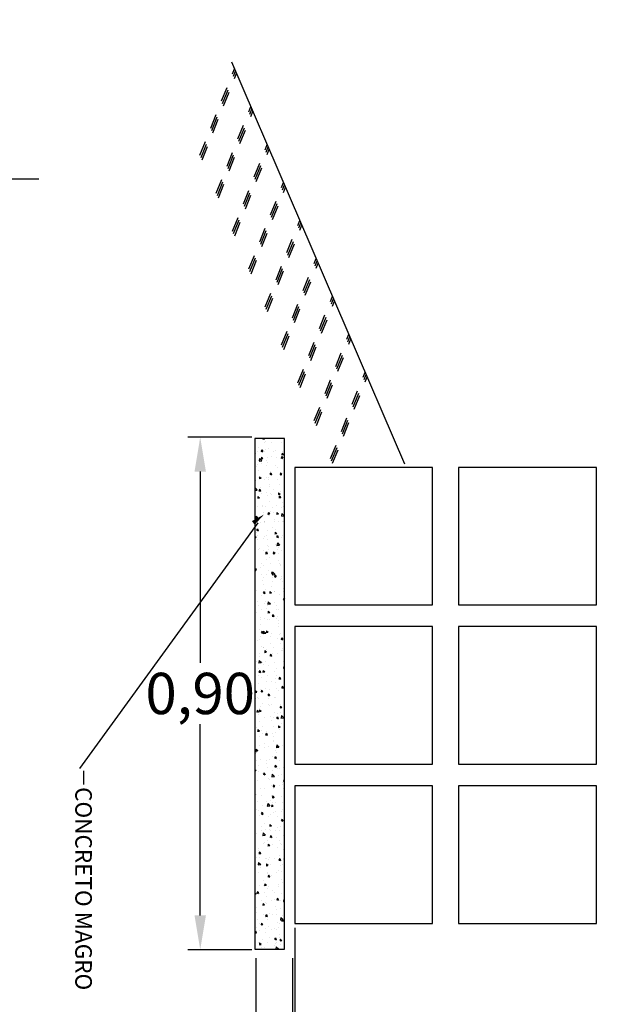
# Model space of a CAD drawing. Extents: x 0 to 787806, y 0 to 1340370.
# Drawn here: x 485939 to 485948, y 670289 to 670303 of the extents above; entities that cross this region are included whole.
import ezdxf

# ---------------------------------------------------------------- set-up
doc = ezdxf.new("R2010")
doc.units = 0
doc.header["$MEASUREMENT"] = 0
doc.header["$PDMODE"] = 2
doc.header["$PDSIZE"] = 1
doc.linetypes.add('CENTER', pattern=[2, 1.25, -0.25, 0.25, -0.25])
doc.linetypes.add('TER-3AL', pattern=[2, 1, -1])
doc.layers.get('0').update_dxf_attribs({"linetype": 'CONTINUOUS'})
doc.layers.get('DEFPOINTS').update_dxf_attribs({"linetype": 'CONTINUOUS'})
for name, color, linetype in [('AUX', 3, 'CONTINUOUS'), ('EIXO', 4, 'CENTER'), ('ELEMENTOS', 4, 'CONTINUOUS'), ('MAGENTA', 6, 'CONTINUOUS'), ('TESTOS', 5, 'CONTINUOUS'), ('TEXTOS', 2, 'CONTINUOUS')]:
    doc.layers.add(name, color=color, linetype=linetype)
doc.styles.add('SERIA', font='SERIA.SHX')
doc.styles.add('TABELA', font='romans.shx')
doc.dimstyles.get("Standard").update_dxf_attribs({"dimtxt": 0.18, "dimasz": 0.18, "dimexe": 0.18, "dimexo": 0.0625, "dimgap": 0.09, "dimtad": 0, "dimtih": 1, "dimtoh": 1, "dimdec": 4, "dimzin": 0, "dimtxsty": 'STANDARD', "dimcen": 0.09, "dimazin": 3, "dimtfac": 1, "dimtdec": 4, "dimtofl": 0, "dimtmove": 0, "dimatfit": 3, "dimtolj": 1, "dimtzin": 0})

# ---------------------------------------------------------------- blocks, each defined once
blk = doc.blocks.new('*D25')
at = {"color": 5, "linetype": 'BYBLOCK'}
for p, q in [((485919.89, 670301.688), (485927.212, 670301.688)), ((485927.212, 670301.688), (485928.212, 670300.534)), ((485928.212, 670300.534), (485939.67, 670300.534))]:
    blk.add_line(p, q, dxfattribs=at)
at = {"layer": 'DEFPOINTS', "color": 0, "linetype": 'BYBLOCK'}
for p in [(485919.265, 670301.688), (485929.212, 670300.534), (0, 0)]:
    blk.add_point(p, dxfattribs=at)
at = {"color": 2, "linetype": 'BYBLOCK', "insert": (485934.753, 670301.743), "char_height": 1, "attachment_point": 5}
blk.add_mtext('\\A1;670.301,6878', dxfattribs=at)
blk = doc.blocks.new('*D28')
at = {"color": 5, "linetype": 'BYBLOCK'}
for start, end in [(335.4036, 56.2406), (245.4728, 326.0986)]:
    blk.add_arc((485938.695, 670336.651), 6.318, start, end, dxfattribs=at)
for points in [[(485942.163, 670341.833), (485942.25, 670341.975), (485941.78, 670342.165)], [(485936.035, 670330.829), (485936.11, 670330.978), (485935.626, 670331.129)]]:
    blk.add_solid(points, dxfattribs=at)
at = {"layer": 'DEFPOINTS', "color": 0, "linetype": 'BYBLOCK'}
for p in [(485952.581, 670361.471), (485938.695, 670336.651), (485938.695, 670336.651), (485945.013, 670336.743), (485918.507, 670300.324)]:
    blk.add_point(p, dxfattribs=at)
at = {"color": 2, "linetype": 'BYBLOCK', "insert": (485944.214, 670333.574), "char_height": 0.6, "attachment_point": 5, "style": 'TABELA'}
blk.add_mtext('\\A1;179°50\'19"', dxfattribs=at)
blk = doc.blocks.new('*X51')
at = {"color": 0, "linetype": 'TER-3AL'}
for p, q in [((5009.16, 5095.89), (5009.16, 5095.89)), ((5009.24, 5095.807), (5009.24, 5095.807)), ((5009.586, 5095.857), (5009.586, 5095.857)), ((5009.638, 5095.83), (5009.686, 5095.887)), ((5009.638, 5095.83), (5009.698, 5095.824)), ((5009.702, 5095.82), (5009.69, 5095.883)), ((5009.752, 5095.824), (5009.822, 5095.851)), ((5009.752, 5095.824), (5009.802, 5095.79)), ((5009.779, 5095.612), (5009.779, 5095.612)), ((5009.806, 5095.786), (5009.826, 5095.847)), ((5009.823, 5095.908), (5009.823, 5095.908)), ((5010.158, 5095.662), (5010.158, 5095.662)), ((5010.355, 5095.767), (5010.404, 5095.824)), ((5010.355, 5095.767), (5010.415, 5095.762)), ((5010.419, 5095.758), (5010.408, 5095.82)), ((5010.598, 5095.663), (5010.598, 5095.663)), ((5010.789, 5095.745), (5010.789, 5095.745)), ((5011.037, 5095.896), (5011.037, 5095.896)), ((5011.04, 5095.778), (5011.04, 5095.778)), ((5011.073, 5095.704), (5011.121, 5095.761)), ((5011.073, 5095.704), (5011.132, 5095.699)), ((5011.112, 5095.733), (5011.112, 5095.733)), ((5011.136, 5095.695), (5011.125, 5095.758)), ((5011.189, 5095.744), (5011.259, 5095.771)), ((5011.189, 5095.744), (5011.239, 5095.71)), ((5011.243, 5095.706), (5011.263, 5095.767)), ((5011.418, 5095.828), (5011.418, 5095.828)), ((5011.531, 5095.611), (5011.531, 5095.611)), ((5011.571, 5095.874), (5011.571, 5095.874)), ((5011.617, 5095.797), (5011.617, 5095.797)), ((5011.79, 5095.641), (5011.838, 5095.699)), ((5011.79, 5095.641), (5011.85, 5095.636)), ((5011.83, 5095.823), (5011.908, 5095.904)), ((5011.83, 5095.823), (5011.919, 5095.809)), ((5011.854, 5095.632), (5011.842, 5095.695)), ((5011.923, 5095.805), (5011.912, 5095.9)), ((5012.05, 5095.911), (5012.05, 5095.911)), ((5012.105, 5095.851), (5012.105, 5095.851)), ((5012.114, 5095.711), (5012.114, 5095.711)), ((5012.136, 5095.872), (5012.136, 5095.872)), ((5012.416, 5095.599), (5012.416, 5095.599)), ((5012.507, 5095.579), (5012.555, 5095.636)), ((5012.571, 5095.569), (5012.559, 5095.632)), ((5012.626, 5095.664), (5012.696, 5095.691)), ((5012.626, 5095.664), (5012.676, 5095.63)), ((5012.637, 5095.61), (5012.637, 5095.61)), ((5012.639, 5095.828), (5012.639, 5095.828)), ((5012.68, 5095.626), (5012.7, 5095.687)), ((5012.698, 5095.811), (5012.698, 5095.811)), ((5012.897, 5095.657), (5012.975, 5095.738)), ((5012.897, 5095.657), (5012.986, 5095.643)), ((5012.99, 5095.639), (5012.979, 5095.734)), ((5013.047, 5095.683), (5013.047, 5095.683)), ((5013.143, 5095.674), (5013.143, 5095.674)), ((5013.173, 5095.806), (5013.173, 5095.806)), ((5013.281, 5095.911), (5013.281, 5095.911)), ((5013.298, 5095.716), (5013.298, 5095.716)), ((5013.52, 5095.692), (5013.52, 5095.692)), ((5013.662, 5095.749), (5013.662, 5095.749)), ((5013.677, 5095.765), (5013.677, 5095.765)), ((5013.706, 5095.783), (5013.706, 5095.783)), ((5014.063, 5095.584), (5014.134, 5095.611)), ((5014.103, 5095.792), (5014.103, 5095.792)), ((5014.117, 5095.546), (5014.137, 5095.607)), ((5014.175, 5095.819), (5014.175, 5095.819)), ((5014.24, 5095.761), (5014.24, 5095.761)), ((5014.308, 5095.849), (5014.308, 5095.849)), ((5014.558, 5095.881), (5014.558, 5095.881)), ((5014.68, 5095.883), (5014.68, 5095.883)), ((5014.687, 5095.892), (5014.687, 5095.892)), ((5014.774, 5095.738), (5014.774, 5095.738)), ((5014.904, 5095.906), (5014.925, 5095.915)), ((5014.904, 5095.906), (5014.953, 5095.873)), ((5014.957, 5095.869), (5014.973, 5095.915)), ((5015.188, 5095.625), (5015.188, 5095.625)), ((5015.306, 5095.62), (5015.306, 5095.62)), ((5015.308, 5095.716), (5015.308, 5095.716)), ((5015.556, 5095.653), (5015.556, 5095.653)), ((5015.652, 5095.642), (5015.652, 5095.642)), ((5015.701, 5095.696), (5015.701, 5095.696)), ((5015.842, 5095.693), (5015.842, 5095.693)), ((5015.935, 5095.703), (5015.935, 5095.703)), ((5016.206, 5095.76), (5016.206, 5095.76)), ((5016.235, 5095.742), (5016.235, 5095.742)), ((5016.341, 5095.826), (5016.411, 5095.853)), ((5016.341, 5095.826), (5016.391, 5095.793)), ((5016.375, 5095.671), (5016.375, 5095.671)), ((5016.395, 5095.789), (5016.415, 5095.849)), ((5016.566, 5095.786), (5016.566, 5095.786)), ((5016.726, 5095.835), (5016.726, 5095.835)), ((5016.817, 5095.819), (5016.817, 5095.819)), ((5016.818, 5095.842), (5016.818, 5095.842)), ((5016.909, 5095.648), (5016.909, 5095.648)), ((5017.195, 5095.869), (5017.195, 5095.869)), ((5017.239, 5095.905), (5017.239, 5095.905)), ((5017.389, 5095.891), (5017.409, 5095.915)), ((5017.389, 5095.891), (5017.449, 5095.886)), ((5017.443, 5095.625), (5017.443, 5095.625)), ((5017.453, 5095.882), (5017.447, 5095.915)), ((5017.732, 5095.636), (5017.732, 5095.636)), ((5017.778, 5095.746), (5017.848, 5095.773)), ((5017.778, 5095.746), (5017.828, 5095.713)), ((5017.832, 5095.709), (5017.852, 5095.769)), ((5017.977, 5095.603), (5017.977, 5095.603)), ((5018.106, 5095.829), (5018.155, 5095.886)), ((5018.106, 5095.829), (5018.166, 5095.823)), ((5018.17, 5095.82), (5018.159, 5095.882)), ((5018.193, 5095.64), (5018.193, 5095.64)), ((5018.251, 5095.711), (5018.251, 5095.711)), ((5018.765, 5095.782), (5018.765, 5095.782)), ((5018.824, 5095.766), (5018.872, 5095.823)), ((5018.824, 5095.766), (5018.884, 5095.761)), ((5018.824, 5095.724), (5018.824, 5095.724)), ((5018.887, 5095.757), (5018.876, 5095.819)), ((5019.075, 5095.757), (5019.075, 5095.757)), ((5019.11, 5095.646), (5019.11, 5095.646)), ((5019.168, 5095.804), (5019.246, 5095.885)), ((5019.168, 5095.804), (5019.257, 5095.79)), ((5019.215, 5095.666), (5019.285, 5095.693)), ((5019.215, 5095.666), (5019.265, 5095.632)), ((5019.261, 5095.786), (5019.25, 5095.881)), ((5019.269, 5095.628), (5019.289, 5095.689)), ((5019.27, 5095.846), (5019.27, 5095.846)), ((5019.454, 5095.806), (5019.454, 5095.806)), ((5019.541, 5095.703), (5019.589, 5095.761)), ((5019.541, 5095.703), (5019.601, 5095.698)), ((5019.605, 5095.694), (5019.593, 5095.757)), ((5019.693, 5095.746), (5019.693, 5095.746)), ((5019.988, 5095.909), (5019.988, 5095.909)), ((5020.085, 5095.89), (5020.085, 5095.89)), ((5020.235, 5095.638), (5020.313, 5095.719)), ((5020.235, 5095.638), (5020.324, 5095.624)), ((5020.258, 5095.64), (5020.306, 5095.698)), ((5020.258, 5095.64), (5020.318, 5095.635)), ((5020.276, 5095.846), (5020.276, 5095.846)), ((5020.291, 5095.658), (5020.291, 5095.658)), ((5020.322, 5095.631), (5020.31, 5095.694)), ((5020.328, 5095.62), (5020.317, 5095.715)), ((5020.516, 5095.627), (5020.516, 5095.627)), ((5020.522, 5095.887), (5020.522, 5095.887)), ((5020.652, 5095.586), (5020.722, 5095.613)), ((5020.706, 5095.548), (5020.726, 5095.609)), ((5020.796, 5095.722), (5020.796, 5095.722)), ((5020.976, 5095.578), (5021.024, 5095.635)), ((5021.039, 5095.568), (5021.028, 5095.631)), ((5021.056, 5095.864), (5021.056, 5095.864)), ((5021.083, 5095.661), (5021.083, 5095.661)), ((5021.099, 5095.727), (5021.099, 5095.727)), ((5021.315, 5095.797), (5021.315, 5095.797)), ((5021.333, 5095.694), (5021.333, 5095.694)), ((5021.492, 5095.908), (5021.508, 5095.915)), ((5021.492, 5095.908), (5021.542, 5095.875)), ((5021.546, 5095.871), (5021.561, 5095.915)), ((5021.59, 5095.842), (5021.59, 5095.842)), ((5021.682, 5095.827), (5021.682, 5095.827)), ((5021.712, 5095.744), (5021.712, 5095.744)), ((5021.829, 5095.867), (5021.829, 5095.867)), ((5022.124, 5095.819), (5022.124, 5095.819)), ((5022.321, 5095.599), (5022.321, 5095.599)), ((5022.343, 5095.827), (5022.343, 5095.827)), ((5022.594, 5095.86), (5022.594, 5095.86)), ((5022.657, 5095.796), (5022.657, 5095.796)), ((5022.841, 5095.674), (5022.841, 5095.674)), ((5022.93, 5095.828), (5023, 5095.855)), ((5022.93, 5095.828), (5022.979, 5095.795)), ((5022.972, 5095.91), (5022.972, 5095.91)), ((5022.98, 5095.908), (5022.98, 5095.908)), ((5022.983, 5095.791), (5023.004, 5095.851)), ((5023.191, 5095.774), (5023.191, 5095.774)), ((5023.23, 5095.677), (5023.23, 5095.677)), ((5023.341, 5095.599), (5023.341, 5095.599)), ((5023.354, 5095.744), (5023.354, 5095.744)), ((5023.514, 5095.886), (5023.514, 5095.886)), ((5023.591, 5095.632), (5023.591, 5095.632)), ((5023.725, 5095.751), (5023.725, 5095.751)), ((5023.813, 5095.777), (5023.813, 5095.777)), ((5023.859, 5095.808), (5023.859, 5095.808)), ((5023.97, 5095.681), (5023.97, 5095.681)), ((5024.048, 5095.863), (5024.048, 5095.863)), ((5024.259, 5095.729), (5024.259, 5095.729)), ((5024.367, 5095.748), (5024.437, 5095.775)), ((5024.367, 5095.748), (5024.416, 5095.715)), ((5024.379, 5095.883), (5024.379, 5095.883)), ((5024.397, 5095.878), (5024.397, 5095.878)), ((5024.42, 5095.711), (5024.441, 5095.771)), ((5024.582, 5095.841), (5024.582, 5095.841)), ((5024.601, 5095.765), (5024.601, 5095.765)), ((5024.793, 5095.706), (5024.793, 5095.706)), ((5024.852, 5095.798), (5024.852, 5095.798)), ((5024.88, 5095.621), (5024.88, 5095.621)), ((5025.116, 5095.818), (5025.116, 5095.818)), ((5025.23, 5095.847), (5025.23, 5095.847)), ((5025.326, 5095.684), (5025.326, 5095.684)), ((5025.385, 5095.685), (5025.385, 5095.685)), ((5025.649, 5095.795), (5025.649, 5095.795)), ((5025.804, 5095.668), (5025.874, 5095.695)), ((5025.804, 5095.668), (5025.854, 5095.635)), ((5025.858, 5095.891), (5025.878, 5095.915)), ((5025.858, 5095.891), (5025.917, 5095.885)), ((5025.858, 5095.631), (5025.878, 5095.691)), ((5025.86, 5095.661), (5025.86, 5095.661)), ((5025.905, 5095.76), (5025.905, 5095.76)), ((5025.921, 5095.881), (5025.915, 5095.915)), ((5026.183, 5095.773), (5026.183, 5095.773)), ((5026.228, 5095.619), (5026.228, 5095.619)), ((5026.394, 5095.639), (5026.394, 5095.639)), ((5026.418, 5095.83), (5026.418, 5095.83)), ((5026.506, 5095.785), (5026.584, 5095.866)), ((5026.506, 5095.785), (5026.595, 5095.771)), ((5026.575, 5095.828), (5026.623, 5095.885)), ((5026.575, 5095.828), (5026.635, 5095.823)), ((5026.599, 5095.767), (5026.588, 5095.862)), ((5026.639, 5095.819), (5026.627, 5095.881)), ((5026.688, 5095.681), (5026.688, 5095.681)), ((5026.717, 5095.75), (5026.717, 5095.75)), ((5026.86, 5095.702), (5026.86, 5095.702)), ((5026.923, 5095.894), (5026.923, 5095.894)), ((5026.928, 5095.616), (5026.928, 5095.616)), ((5027.11, 5095.735), (5027.11, 5095.735)), ((5027.241, 5095.588), (5027.311, 5095.615)), ((5027.251, 5095.728), (5027.251, 5095.728)), ((5027.271, 5095.781), (5027.271, 5095.781)), ((5027.292, 5095.765), (5027.34, 5095.823)), ((5027.292, 5095.765), (5027.352, 5095.76)), ((5027.295, 5095.551), (5027.315, 5095.611)), ((5027.356, 5095.756), (5027.344, 5095.819)), ((5027.43, 5095.636), (5027.43, 5095.636)), ((5027.489, 5095.785), (5027.489, 5095.785)), ((5027.573, 5095.619), (5027.651, 5095.7)), ((5027.573, 5095.619), (5027.662, 5095.605)), ((5027.664, 5095.619), (5027.655, 5095.696)), ((5009.241, 5095.453), (5009.241, 5095.453)), ((5009.452, 5095.319), (5009.452, 5095.319)), ((5009.529, 5095.579), (5009.529, 5095.579)), ((5009.574, 5095.524), (5009.574, 5095.524)), ((5009.775, 5095.43), (5009.775, 5095.43)), ((5009.782, 5095.311), (5009.782, 5095.311)), ((5009.895, 5095.267), (5009.895, 5095.267)), ((5009.986, 5095.296), (5009.986, 5095.296)), ((5010.067, 5095.255), (5010.067, 5095.255)), ((5010.079, 5095.588), (5010.079, 5095.588)), ((5010.309, 5095.408), (5010.309, 5095.408)), ((5010.349, 5095.421), (5010.419, 5095.448)), ((5010.349, 5095.421), (5010.399, 5095.388)), ((5010.365, 5095.411), (5010.365, 5095.411)), ((5010.403, 5095.384), (5010.423, 5095.444)), ((5010.52, 5095.273), (5010.52, 5095.273)), ((5010.526, 5095.351), (5010.526, 5095.351)), ((5010.586, 5095.33), (5010.586, 5095.33)), ((5010.777, 5095.384), (5010.777, 5095.384)), ((5010.843, 5095.385), (5010.843, 5095.385)), ((5010.948, 5095.511), (5010.948, 5095.511)), ((5011.053, 5095.251), (5011.053, 5095.251)), ((5011.099, 5095.4), (5011.099, 5095.4)), ((5011.155, 5095.433), (5011.155, 5095.433)), ((5011.188, 5095.291), (5011.188, 5095.291)), ((5011.376, 5095.363), (5011.376, 5095.363)), ((5011.605, 5095.464), (5011.605, 5095.464)), ((5011.771, 5095.392), (5011.771, 5095.392)), ((5011.786, 5095.341), (5011.856, 5095.368)), ((5011.786, 5095.341), (5011.836, 5095.308)), ((5011.787, 5095.517), (5011.787, 5095.517)), ((5011.84, 5095.304), (5011.86, 5095.364)), ((5011.91, 5095.34), (5011.91, 5095.34)), ((5012.037, 5095.55), (5012.037, 5095.55)), ((5012.124, 5095.539), (5012.124, 5095.539)), ((5012.354, 5095.492), (5012.354, 5095.492)), ((5012.444, 5095.317), (5012.444, 5095.317)), ((5012.507, 5095.579), (5012.567, 5095.573)), ((5012.625, 5095.277), (5012.625, 5095.277)), ((5012.784, 5095.288), (5012.784, 5095.288)), ((5012.937, 5095.592), (5012.937, 5095.592)), ((5012.978, 5095.295), (5012.978, 5095.295)), ((5013.035, 5095.321), (5013.035, 5095.321)), ((5013.13, 5095.341), (5013.13, 5095.341)), ((5013.223, 5095.261), (5013.293, 5095.288)), ((5013.223, 5095.261), (5013.273, 5095.228)), ((5013.224, 5095.516), (5013.273, 5095.573)), ((5013.224, 5095.516), (5013.284, 5095.511)), ((5013.288, 5095.507), (5013.277, 5095.569)), ((5013.277, 5095.224), (5013.297, 5095.284)), ((5013.319, 5095.242), (5013.319, 5095.242)), ((5013.413, 5095.371), (5013.413, 5095.371)), ((5013.512, 5095.272), (5013.512, 5095.272)), ((5013.65, 5095.416), (5013.65, 5095.416)), ((5013.902, 5095.342), (5013.902, 5095.342)), ((5013.942, 5095.453), (5013.99, 5095.51)), ((5013.942, 5095.453), (5014.001, 5095.448)), ((5013.964, 5095.491), (5014.042, 5095.573)), ((5013.964, 5095.491), (5014.053, 5095.478)), ((5014.005, 5095.444), (5013.994, 5095.507)), ((5014.045, 5095.454), (5014.045, 5095.454)), ((5014.045, 5095.25), (5014.045, 5095.25)), ((5014.057, 5095.474), (5014.046, 5095.569)), ((5014.063, 5095.584), (5014.113, 5095.55)), ((5014.163, 5095.486), (5014.163, 5095.486)), ((5014.295, 5095.487), (5014.295, 5095.487)), ((5014.485, 5095.442), (5014.485, 5095.442)), ((5014.659, 5095.39), (5014.707, 5095.448)), ((5014.659, 5095.39), (5014.719, 5095.385)), ((5014.668, 5095.55), (5014.668, 5095.55)), ((5014.674, 5095.537), (5014.674, 5095.537)), ((5014.723, 5095.381), (5014.711, 5095.444)), ((5015.032, 5095.326), (5015.11, 5095.407)), ((5015.032, 5095.326), (5015.121, 5095.312)), ((5015.069, 5095.542), (5015.069, 5095.542)), ((5015.125, 5095.308), (5015.114, 5095.403)), ((5015.176, 5095.292), (5015.176, 5095.292)), ((5015.293, 5095.259), (5015.293, 5095.259)), ((5015.376, 5095.328), (5015.424, 5095.385)), ((5015.376, 5095.328), (5015.436, 5095.322)), ((5015.44, 5095.318), (5015.428, 5095.381)), ((5015.501, 5095.504), (5015.571, 5095.53)), ((5015.501, 5095.504), (5015.55, 5095.47)), ((5015.554, 5095.466), (5015.575, 5095.527)), ((5015.672, 5095.308), (5015.672, 5095.308)), ((5015.689, 5095.363), (5015.689, 5095.363)), ((5016.093, 5095.265), (5016.142, 5095.322)), ((5016.093, 5095.265), (5016.153, 5095.26)), ((5016.099, 5095.16), (5016.177, 5095.242)), ((5016.157, 5095.256), (5016.146, 5095.318)), ((5016.192, 5095.143), (5016.181, 5095.238)), ((5016.194, 5095.427), (5016.194, 5095.427)), ((5016.303, 5095.392), (5016.303, 5095.392)), ((5016.554, 5095.425), (5016.554, 5095.425)), ((5016.713, 5095.502), (5016.713, 5095.502)), ((5016.777, 5095.246), (5016.777, 5095.246)), ((5016.811, 5095.202), (5016.859, 5095.259)), ((5016.874, 5095.193), (5016.863, 5095.256)), ((5016.932, 5095.474), (5016.932, 5095.474)), ((5016.938, 5095.424), (5017.008, 5095.45)), ((5016.938, 5095.424), (5016.987, 5095.39)), ((5016.991, 5095.386), (5017.012, 5095.446)), ((5017.215, 5095.239), (5017.215, 5095.239)), ((5017.227, 5095.572), (5017.227, 5095.572)), ((5017.36, 5095.346), (5017.36, 5095.346)), ((5017.564, 5095.558), (5017.564, 5095.558)), ((5017.72, 5095.303), (5017.72, 5095.303)), ((5017.814, 5095.591), (5017.814, 5095.591)), ((5017.93, 5095.246), (5017.93, 5095.246)), ((5017.943, 5095.446), (5017.943, 5095.446)), ((5018.239, 5095.378), (5018.239, 5095.378)), ((5018.375, 5095.343), (5018.445, 5095.37)), ((5018.375, 5095.343), (5018.425, 5095.31)), ((5018.429, 5095.306), (5018.449, 5095.366)), ((5018.511, 5095.58), (5018.511, 5095.58)), ((5018.526, 5095.546), (5018.526, 5095.546)), ((5018.561, 5095.329), (5018.561, 5095.329)), ((5018.753, 5095.449), (5018.753, 5095.449)), ((5018.766, 5095.327), (5018.766, 5095.327)), ((5018.812, 5095.362), (5018.812, 5095.362)), ((5019.045, 5095.558), (5019.045, 5095.558)), ((5019.19, 5095.412), (5019.19, 5095.412)), ((5019.258, 5095.513), (5019.258, 5095.513)), ((5019.349, 5095.427), (5019.349, 5095.427)), ((5019.578, 5095.535), (5019.578, 5095.535)), ((5019.765, 5095.255), (5019.765, 5095.255)), ((5019.777, 5095.588), (5019.777, 5095.588)), ((5019.812, 5095.263), (5019.882, 5095.29)), ((5019.812, 5095.263), (5019.862, 5095.23)), ((5019.822, 5095.495), (5019.822, 5095.495)), ((5019.866, 5095.226), (5019.886, 5095.286)), ((5019.932, 5095.527), (5019.932, 5095.527)), ((5020.072, 5095.528), (5020.072, 5095.528)), ((5020.112, 5095.513), (5020.112, 5095.513)), ((5020.278, 5095.325), (5020.278, 5095.325)), ((5020.451, 5095.578), (5020.451, 5095.578)), ((5020.646, 5095.49), (5020.646, 5095.49)), ((5020.652, 5095.586), (5020.702, 5095.552)), ((5020.784, 5095.389), (5020.784, 5095.389)), ((5020.82, 5095.267), (5020.82, 5095.267)), ((5020.897, 5095.277), (5020.897, 5095.277)), ((5020.976, 5095.578), (5021.035, 5095.572)), ((5021.07, 5095.3), (5021.07, 5095.3)), ((5021.18, 5095.468), (5021.18, 5095.468)), ((5021.303, 5095.472), (5021.38, 5095.554)), ((5021.303, 5095.472), (5021.392, 5095.459)), ((5021.303, 5095.464), (5021.303, 5095.464)), ((5021.395, 5095.455), (5021.384, 5095.55)), ((5021.449, 5095.349), (5021.449, 5095.349)), ((5021.481, 5095.377), (5021.481, 5095.377)), ((5021.693, 5095.515), (5021.741, 5095.572)), ((5021.693, 5095.515), (5021.753, 5095.51)), ((5021.714, 5095.445), (5021.714, 5095.445)), ((5021.757, 5095.506), (5021.745, 5095.568)), ((5021.816, 5095.535), (5021.816, 5095.535)), ((5022.064, 5095.477), (5022.064, 5095.477)), ((5022.08, 5095.433), (5022.08, 5095.433)), ((5022.089, 5095.506), (5022.159, 5095.533)), ((5022.089, 5095.506), (5022.139, 5095.472)), ((5022.143, 5095.468), (5022.163, 5095.529)), ((5022.248, 5095.423), (5022.248, 5095.423)), ((5022.309, 5095.266), (5022.309, 5095.266)), ((5022.331, 5095.466), (5022.331, 5095.466)), ((5022.37, 5095.307), (5022.448, 5095.388)), ((5022.37, 5095.307), (5022.459, 5095.293)), ((5022.41, 5095.452), (5022.458, 5095.51)), ((5022.41, 5095.452), (5022.47, 5095.447)), ((5022.463, 5095.289), (5022.452, 5095.384)), ((5022.474, 5095.443), (5022.462, 5095.506)), ((5022.647, 5095.577), (5022.647, 5095.577)), ((5022.709, 5095.515), (5022.709, 5095.515)), ((5022.781, 5095.4), (5022.781, 5095.4)), ((5022.829, 5095.341), (5022.829, 5095.341)), ((5023.127, 5095.389), (5023.176, 5095.447)), ((5023.127, 5095.389), (5023.187, 5095.384)), ((5023.191, 5095.38), (5023.179, 5095.443)), ((5023.315, 5095.377), (5023.315, 5095.377)), ((5023.342, 5095.411), (5023.342, 5095.411)), ((5023.526, 5095.426), (5023.597, 5095.453)), ((5023.526, 5095.426), (5023.576, 5095.392)), ((5023.58, 5095.388), (5023.6, 5095.449)), ((5023.707, 5095.287), (5023.707, 5095.287)), ((5023.845, 5095.327), (5023.893, 5095.384)), ((5023.845, 5095.327), (5023.904, 5095.321)), ((5023.847, 5095.475), (5023.847, 5095.475)), ((5023.849, 5095.355), (5023.849, 5095.355)), ((5023.908, 5095.317), (5023.897, 5095.38)), ((5024.338, 5095.37), (5024.338, 5095.37)), ((5024.355, 5095.281), (5024.355, 5095.281)), ((5024.367, 5095.55), (5024.367, 5095.55)), ((5024.383, 5095.332), (5024.383, 5095.332)), ((5024.562, 5095.264), (5024.61, 5095.321)), ((5024.562, 5095.264), (5024.622, 5095.259)), ((5024.589, 5095.403), (5024.589, 5095.403)), ((5024.626, 5095.255), (5024.614, 5095.317)), ((5024.868, 5095.288), (5024.868, 5095.288)), ((5024.917, 5095.31), (5024.917, 5095.31)), ((5024.939, 5095.381), (5024.939, 5095.381)), ((5024.964, 5095.346), (5025.034, 5095.373)), ((5024.964, 5095.346), (5025.013, 5095.312)), ((5024.967, 5095.453), (5024.967, 5095.453)), ((5025.017, 5095.308), (5025.038, 5095.369)), ((5025.279, 5095.201), (5025.327, 5095.259)), ((5025.343, 5095.192), (5025.331, 5095.255)), ((5025.373, 5095.352), (5025.373, 5095.352)), ((5025.45, 5095.287), (5025.45, 5095.287)), ((5025.522, 5095.481), (5025.522, 5095.481)), ((5025.599, 5095.536), (5025.599, 5095.536)), ((5025.761, 5095.262), (5025.761, 5095.262)), ((5025.849, 5095.569), (5025.849, 5095.569)), ((5025.892, 5095.427), (5025.892, 5095.427)), ((5025.984, 5095.265), (5025.984, 5095.265)), ((5026.105, 5095.581), (5026.105, 5095.581)), ((5026.345, 5095.362), (5026.345, 5095.362)), ((5026.401, 5095.266), (5026.471, 5095.292)), ((5026.401, 5095.266), (5026.45, 5095.232)), ((5026.406, 5095.497), (5026.406, 5095.497)), ((5026.454, 5095.228), (5026.475, 5095.288)), ((5026.518, 5095.242), (5026.518, 5095.242)), ((5026.597, 5095.308), (5026.597, 5095.308)), ((5026.847, 5095.341), (5026.847, 5095.341)), ((5026.911, 5095.561), (5026.911, 5095.561)), ((5026.928, 5095.462), (5026.928, 5095.462)), ((5027.226, 5095.39), (5027.226, 5095.39)), ((5027.241, 5095.588), (5027.291, 5095.555)), ((5027.418, 5095.303), (5027.418, 5095.303)), ((5027.462, 5095.593), (5027.462, 5095.593)), ((5027.511, 5095.562), (5027.511, 5095.562)), ((5009.104, 5095.193), (5009.108, 5095.198)), ((5009.104, 5095.136), (5009.119, 5095.135)), ((5009.123, 5095.131), (5009.112, 5095.194)), ((5009.198, 5095.211), (5009.198, 5095.211)), ((5009.266, 5095.185), (5009.266, 5095.185)), ((5009.438, 5094.991), (5009.438, 5094.991)), ((5009.509, 5095.099), (5009.579, 5095.126)), ((5009.509, 5095.099), (5009.559, 5095.065)), ((5009.516, 5095.218), (5009.516, 5095.218)), ((5009.562, 5095.191), (5009.562, 5095.191)), ((5009.562, 5095.061), (5009.583, 5095.122)), ((5009.576, 5094.922), (5009.576, 5094.922)), ((5009.777, 5095.077), (5009.825, 5095.135)), ((5009.777, 5095.077), (5009.837, 5095.072)), ((5009.828, 5095.014), (5009.906, 5095.095)), ((5009.828, 5095.014), (5009.917, 5095)), ((5009.841, 5095.068), (5009.829, 5095.131)), ((5009.921, 5094.996), (5009.91, 5095.091)), ((5010.021, 5095.091), (5010.021, 5095.091)), ((5010.054, 5094.922), (5010.054, 5094.922)), ((5010.11, 5094.899), (5010.11, 5094.899)), ((5010.263, 5094.956), (5010.263, 5094.956)), ((5010.494, 5095.015), (5010.542, 5095.072)), ((5010.494, 5095.015), (5010.554, 5095.009)), ((5010.513, 5094.989), (5010.513, 5094.989)), ((5010.558, 5095.005), (5010.546, 5095.068)), ((5010.574, 5094.997), (5010.574, 5094.997)), ((5010.604, 5095.191), (5010.604, 5095.191)), ((5010.892, 5095.039), (5010.892, 5095.039)), ((5010.895, 5094.848), (5010.973, 5094.93)), ((5010.946, 5095.019), (5011.016, 5095.046)), ((5010.946, 5095.019), (5010.996, 5094.985)), ((5010.986, 5094.846), (5010.977, 5094.926)), ((5011, 5094.981), (5011.02, 5095.042)), ((5011.087, 5095.067), (5011.087, 5095.067)), ((5011.211, 5094.952), (5011.26, 5095.009)), ((5011.211, 5094.952), (5011.271, 5094.947)), ((5011.275, 5094.943), (5011.264, 5095.005)), ((5011.524, 5095.122), (5011.524, 5095.122)), ((5011.569, 5094.942), (5011.569, 5094.942)), ((5011.587, 5095.228), (5011.587, 5095.228)), ((5011.592, 5095.131), (5011.592, 5095.131)), ((5011.774, 5095.155), (5011.774, 5095.155)), ((5011.929, 5094.889), (5011.977, 5094.947)), ((5011.929, 5094.889), (5011.988, 5094.884)), ((5011.992, 5094.88), (5011.981, 5094.943)), ((5012.112, 5095.206), (5012.112, 5095.206)), ((5012.121, 5095.206), (5012.121, 5095.206)), ((5012.153, 5095.205), (5012.153, 5095.205)), ((5012.153, 5095.042), (5012.153, 5095.042)), ((5012.383, 5094.939), (5012.453, 5094.966)), ((5012.383, 5094.939), (5012.433, 5094.905)), ((5012.437, 5094.901), (5012.457, 5094.962)), ((5012.521, 5094.894), (5012.521, 5094.894)), ((5012.613, 5094.944), (5012.613, 5094.944)), ((5012.655, 5095.183), (5012.655, 5095.183)), ((5012.662, 5094.846), (5012.694, 5094.884)), ((5012.704, 5094.846), (5012.698, 5094.88)), ((5012.736, 5095.142), (5012.736, 5095.142)), ((5012.772, 5094.927), (5012.772, 5094.927)), ((5013.118, 5095.008), (5013.118, 5095.008)), ((5013.15, 5094.977), (5013.15, 5094.977)), ((5013.189, 5095.161), (5013.189, 5095.161)), ((5013.638, 5095.083), (5013.638, 5095.083)), ((5013.722, 5095.138), (5013.722, 5095.138)), ((5013.782, 5095.06), (5013.782, 5095.06)), ((5013.82, 5094.859), (5013.89, 5094.885)), ((5013.882, 5094.846), (5013.894, 5094.882)), ((5014.032, 5095.093), (5014.032, 5095.093)), ((5014.151, 5095.153), (5014.151, 5095.153)), ((5014.256, 5095.116), (5014.256, 5095.116)), ((5014.411, 5095.143), (5014.411, 5095.143)), ((5014.579, 5095.227), (5014.579, 5095.227)), ((5014.644, 5094.884), (5014.644, 5094.884)), ((5014.656, 5095.217), (5014.656, 5095.217)), ((5014.66, 5095.181), (5014.73, 5095.208)), ((5014.66, 5095.181), (5014.71, 5095.148)), ((5014.714, 5095.144), (5014.734, 5095.204)), ((5014.79, 5095.093), (5014.79, 5095.093)), ((5015.027, 5094.946), (5015.027, 5094.946)), ((5015.043, 5095.226), (5015.043, 5095.226)), ((5015.113, 5095.205), (5015.113, 5095.205)), ((5015.163, 5094.959), (5015.163, 5094.959)), ((5015.324, 5095.07), (5015.324, 5095.07)), ((5015.409, 5094.914), (5015.409, 5094.914)), ((5015.61, 5095.046), (5015.61, 5095.046)), ((5015.647, 5095.182), (5015.647, 5095.182)), ((5015.677, 5095.03), (5015.677, 5095.03)), ((5015.858, 5095.048), (5015.858, 5095.048)), ((5016.04, 5094.997), (5016.04, 5094.997)), ((5016.098, 5095.101), (5016.168, 5095.128)), ((5016.098, 5095.101), (5016.147, 5095.067)), ((5016.099, 5095.16), (5016.188, 5095.147)), ((5016.151, 5095.064), (5016.171, 5095.124)), ((5016.181, 5095.16), (5016.181, 5095.16)), ((5016.182, 5095.094), (5016.182, 5095.094)), ((5016.194, 5095.146), (5016.194, 5095.146)), ((5016.29, 5095.03), (5016.29, 5095.03)), ((5016.392, 5095.025), (5016.392, 5095.025)), ((5016.433, 5094.926), (5016.433, 5094.926)), ((5016.669, 5095.08), (5016.669, 5095.08)), ((5016.701, 5095.169), (5016.701, 5095.169)), ((5016.715, 5095.137), (5016.715, 5095.137)), ((5016.811, 5095.202), (5016.871, 5095.197)), ((5016.925, 5095.003), (5016.925, 5095.003)), ((5017.016, 5095.026), (5017.016, 5095.026)), ((5017.166, 5094.995), (5017.244, 5095.076)), ((5017.166, 5094.995), (5017.255, 5094.981)), ((5017.203, 5094.906), (5017.203, 5094.906)), ((5017.248, 5095.115), (5017.248, 5095.115)), ((5017.259, 5094.977), (5017.248, 5095.072)), ((5017.301, 5095.163), (5017.301, 5095.163)), ((5017.459, 5094.98), (5017.459, 5094.98)), ((5017.528, 5095.139), (5017.576, 5095.197)), ((5017.528, 5095.139), (5017.588, 5095.134)), ((5017.535, 5095.021), (5017.605, 5095.048)), ((5017.535, 5095.021), (5017.584, 5094.987)), ((5017.551, 5095.196), (5017.551, 5095.196)), ((5017.592, 5095.13), (5017.58, 5095.193)), ((5017.588, 5094.983), (5017.609, 5095.044)), ((5017.6, 5095.126), (5017.6, 5095.126)), ((5017.708, 5094.97), (5017.708, 5094.97)), ((5017.782, 5095.092), (5017.782, 5095.092)), ((5017.993, 5094.958), (5017.993, 5094.958)), ((5018.183, 5095.226), (5018.183, 5095.226)), ((5018.227, 5095.045), (5018.227, 5095.045)), ((5018.245, 5095.077), (5018.293, 5095.134)), ((5018.245, 5095.077), (5018.305, 5095.071)), ((5018.249, 5094.846), (5018.311, 5094.911)), ((5018.309, 5095.067), (5018.297, 5095.13)), ((5018.298, 5094.935), (5018.298, 5094.935)), ((5018.322, 5094.846), (5018.315, 5094.907)), ((5018.316, 5095.069), (5018.316, 5095.069)), ((5018.527, 5094.935), (5018.527, 5094.935)), ((5018.549, 5094.968), (5018.549, 5094.968)), ((5018.74, 5095.116), (5018.74, 5095.116)), ((5018.85, 5095.047), (5018.85, 5095.047)), ((5018.927, 5095.018), (5018.927, 5095.018)), ((5018.963, 5095.014), (5019.011, 5095.071)), ((5018.963, 5095.014), (5019.022, 5095.009)), ((5018.972, 5094.941), (5019.042, 5094.968)), ((5018.972, 5094.941), (5019.022, 5094.907)), ((5019.026, 5095.005), (5019.015, 5095.067)), ((5019.025, 5094.903), (5019.046, 5094.964)), ((5019.061, 5094.913), (5019.061, 5094.913)), ((5019.148, 5094.977), (5019.148, 5094.977)), ((5019.246, 5095.18), (5019.246, 5095.18)), ((5019.384, 5095.024), (5019.384, 5095.024)), ((5019.559, 5095.101), (5019.559, 5095.101)), ((5019.595, 5094.89), (5019.595, 5094.89)), ((5019.68, 5094.951), (5019.728, 5095.008)), ((5019.68, 5094.951), (5019.74, 5094.946)), ((5019.731, 5095.077), (5019.731, 5095.077)), ((5019.743, 5094.942), (5019.732, 5095.004)), ((5019.753, 5094.922), (5019.753, 5094.922)), ((5019.809, 5095.134), (5019.809, 5095.134)), ((5019.917, 5095.002), (5019.917, 5095.002)), ((5020.188, 5095.184), (5020.188, 5095.184)), ((5020.266, 5094.992), (5020.266, 5094.992)), ((5020.314, 5095.177), (5020.314, 5095.177)), ((5020.397, 5094.888), (5020.445, 5094.946)), ((5020.397, 5094.888), (5020.457, 5094.883)), ((5020.409, 5094.861), (5020.479, 5094.888)), ((5020.461, 5094.879), (5020.449, 5094.942)), ((5020.451, 5094.979), (5020.451, 5094.979)), ((5020.47, 5094.846), (5020.483, 5094.884)), ((5020.771, 5095.056), (5020.771, 5095.056)), ((5020.807, 5094.905), (5020.807, 5094.905)), ((5020.985, 5094.957), (5020.985, 5094.957)), ((5021.131, 5094.846), (5021.162, 5094.883)), ((5021.186, 5094.955), (5021.186, 5094.955)), ((5021.249, 5095.183), (5021.319, 5095.21)), ((5021.249, 5095.183), (5021.299, 5095.15)), ((5021.291, 5095.131), (5021.291, 5095.131)), ((5021.303, 5095.146), (5021.323, 5095.206)), ((5021.519, 5094.934), (5021.519, 5094.934)), ((5021.804, 5095.202), (5021.804, 5095.202)), ((5021.817, 5095.038), (5021.817, 5095.038)), ((5022.023, 5094.88), (5022.023, 5094.88)), ((5022.053, 5094.912), (5022.053, 5094.912)), ((5022.067, 5095.071), (5022.067, 5095.071)), ((5022.297, 5094.933), (5022.297, 5094.933)), ((5022.446, 5095.121), (5022.446, 5095.121)), ((5022.587, 5094.889), (5022.587, 5094.889)), ((5022.606, 5094.981), (5022.606, 5094.981)), ((5022.686, 5095.103), (5022.756, 5095.13)), ((5022.686, 5095.103), (5022.736, 5095.07)), ((5022.74, 5095.066), (5022.76, 5095.126)), ((5022.817, 5095.008), (5022.817, 5095.008)), ((5023.078, 5095.204), (5023.078, 5095.204)), ((5023.189, 5095.081), (5023.189, 5095.081)), ((5023.328, 5095.237), (5023.328, 5095.237)), ((5023.33, 5095.078), (5023.33, 5095.078)), ((5023.437, 5095.141), (5023.515, 5095.223)), ((5023.437, 5095.141), (5023.526, 5095.128)), ((5023.444, 5094.893), (5023.444, 5094.893)), ((5023.53, 5095.124), (5023.519, 5095.219)), ((5023.772, 5095.181), (5023.772, 5095.181)), ((5023.835, 5095.142), (5023.835, 5095.142)), ((5024.012, 5094.961), (5024.012, 5094.961)), ((5024.075, 5094.976), (5024.075, 5094.976)), ((5024.123, 5095.023), (5024.193, 5095.05)), ((5024.123, 5095.023), (5024.173, 5094.99)), ((5024.177, 5094.986), (5024.197, 5095.046)), ((5024.326, 5095.009), (5024.326, 5095.009)), ((5024.342, 5094.884), (5024.342, 5094.884)), ((5024.354, 5095.217), (5024.354, 5095.217)), ((5024.504, 5094.976), (5024.582, 5095.057)), ((5024.504, 5094.976), (5024.593, 5094.962)), ((5024.597, 5094.958), (5024.586, 5095.053)), ((5024.595, 5095.061), (5024.595, 5095.061)), ((5024.704, 5095.059), (5024.704, 5095.059)), ((5024.856, 5094.955), (5024.856, 5094.955)), ((5025.178, 5095.161), (5025.178, 5095.161)), ((5025.279, 5095.201), (5025.339, 5095.196)), ((5025.336, 5095.142), (5025.336, 5095.142)), ((5025.361, 5095.019), (5025.361, 5095.019)), ((5025.561, 5094.943), (5025.631, 5094.97)), ((5025.561, 5094.943), (5025.61, 5094.909)), ((5025.586, 5095.175), (5025.586, 5095.175)), ((5025.606, 5094.846), (5025.649, 5094.892)), ((5025.614, 5094.906), (5025.634, 5094.966)), ((5025.658, 5094.846), (5025.653, 5094.888)), ((5025.88, 5095.094), (5025.88, 5095.094)), ((5025.965, 5095.225), (5025.965, 5095.225)), ((5025.996, 5095.138), (5026.045, 5095.196)), ((5025.996, 5095.138), (5026.056, 5095.133)), ((5026.06, 5095.129), (5026.048, 5095.192)), ((5026.143, 5094.912), (5026.143, 5094.912)), ((5026.333, 5094.913), (5026.333, 5094.913)), ((5026.394, 5095.164), (5026.394, 5095.164)), ((5026.584, 5094.946), (5026.584, 5094.946)), ((5026.714, 5095.076), (5026.762, 5095.133)), ((5026.714, 5095.076), (5026.773, 5095.07)), ((5026.726, 5095.012), (5026.726, 5095.012)), ((5026.777, 5095.066), (5026.766, 5095.129)), ((5026.887, 5094.895), (5026.887, 5094.895)), ((5026.899, 5095.228), (5026.899, 5095.228)), ((5026.963, 5094.996), (5026.963, 5094.996)), ((5026.998, 5094.863), (5027.068, 5094.89)), ((5027.052, 5095.22), (5027.052, 5095.22)), ((5027.058, 5094.846), (5027.072, 5094.886)), ((5027.31, 5095.112), (5027.31, 5095.112)), ((5027.406, 5094.97), (5027.406, 5094.97)), ((5027.431, 5095.013), (5027.479, 5095.07)), ((5027.431, 5095.013), (5027.491, 5095.008)), ((5027.495, 5095.004), (5027.483, 5095.066)), ((5027.586, 5095.197), (5027.586, 5095.197)), ((5027.594, 5095.079), (5027.594, 5095.079)), ((5009.549, 5094.858), (5009.549, 5094.858)), ((5009.632, 5094.873), (5009.632, 5094.873)), ((5010.644, 5094.877), (5010.644, 5094.877)), ((5010.895, 5094.848), (5010.912, 5094.846)), ((5011.177, 5094.854), (5011.177, 5094.854)), ((5012.1, 5094.874), (5012.1, 5094.874)), ((5013.82, 5094.859), (5013.839, 5094.846)), ((5015.03, 5094.864), (5015.03, 5094.864)), ((5017.667, 5094.852), (5017.667, 5094.852)), ((5018.565, 5094.877), (5018.565, 5094.877)), ((5019.233, 5094.847), (5019.233, 5094.847)), ((5020.128, 5094.867), (5020.128, 5094.867)), ((5020.409, 5094.861), (5020.431, 5094.846)), ((5020.556, 5094.872), (5020.556, 5094.872)), ((5021.173, 5094.846), (5021.166, 5094.879)), ((5021.792, 5094.869), (5021.792, 5094.869)), ((5023.12, 5094.866), (5023.12, 5094.866)), ((5023.429, 5094.861), (5023.429, 5094.861)), ((5026.998, 5094.863), (5027.023, 5094.846))]:
    blk.add_line(p, q, dxfattribs=at)
blk = doc.blocks.new('*D60')
at = {"color": 5, "linetype": 'BYBLOCK'}
for p, q in [((485942.763, 670296.78), (485941.833, 670296.78)), ((485942.013, 670296.28), (485942.013, 670293.502)), ((485942.013, 670289.83), (485942.013, 670292.608)), ((485942.763, 670289.33), (485941.833, 670289.33))]:
    blk.add_line(p, q, dxfattribs=at)
for points in [[(485941.93, 670296.28), (485942.096, 670296.28), (485942.013, 670296.78)], [(485941.93, 670289.83), (485942.096, 670289.83), (485942.013, 670289.33)]]:
    blk.add_solid(points, dxfattribs=at)
at = {"layer": 'DEFPOINTS', "color": 0, "linetype": 'BYBLOCK'}
for p in [(485942.825, 670296.78), (485942.013, 670289.33), (485942.825, 670289.33)]:
    blk.add_point(p, dxfattribs=at)
at = {"color": 2, "linetype": 'BYBLOCK', "insert": (485942.013, 670293.055), "char_height": 0.6, "attachment_point": 5, "style": 'TABELA'}
blk.add_mtext('\\A1;0,90', dxfattribs=at)
blk = doc.blocks.new('*X48')
at = {"color": 0}
for p, q in [((1238.437, 843.562), (1238.296, 843.704)), ((1238.531, 843.562), (1238.39, 843.704)), ((1238.625, 843.562), (1238.484, 843.704)), ((1239.937, 843.562), (1239.796, 843.704)), ((1240.031, 843.562), (1239.89, 843.704)), ((1240.125, 843.562), (1239.984, 843.704)), ((1241.437, 843.562), (1241.296, 843.704)), ((1241.531, 843.562), (1241.39, 843.704)), ((1241.625, 843.562), (1241.484, 843.704)), ((1242.937, 843.562), (1242.796, 843.704)), ((1243.031, 843.562), (1242.89, 843.704)), ((1243.125, 843.562), (1242.984, 843.704)), ((1244.437, 843.562), (1244.296, 843.704)), ((1244.531, 843.562), (1244.39, 843.704)), ((1244.625, 843.562), (1244.484, 843.704)), ((1245.937, 843.562), (1245.796, 843.704)), ((1246.031, 843.562), (1245.89, 843.704)), ((1246.125, 843.562), (1245.984, 843.704)), ((1247.437, 843.562), (1247.296, 843.704)), ((1247.531, 843.562), (1247.39, 843.704)), ((1247.625, 843.562), (1247.484, 843.704)), ((1248.937, 843.562), (1248.796, 843.704)), ((1249.031, 843.562), (1248.89, 843.704)), ((1249.125, 843.562), (1248.984, 843.704)), ((1250.437, 843.562), (1250.296, 843.704)), ((1250.531, 843.562), (1250.39, 843.704)), ((1250.625, 843.562), (1250.484, 843.704)), ((1239.187, 842.812), (1238.812, 843.187)), ((1239.281, 842.812), (1238.906, 843.187)), ((1239.375, 842.812), (1239, 843.187)), ((1240.687, 842.812), (1240.312, 843.187)), ((1240.781, 842.812), (1240.406, 843.187)), ((1240.875, 842.812), (1240.5, 843.187)), ((1242.187, 842.812), (1241.812, 843.187)), ((1242.281, 842.812), (1241.906, 843.187)), ((1242.375, 842.812), (1242, 843.187)), ((1243.687, 842.812), (1243.312, 843.187)), ((1243.781, 842.812), (1243.406, 843.187)), ((1243.875, 842.812), (1243.5, 843.187)), ((1245.187, 842.812), (1244.812, 843.187)), ((1245.281, 842.812), (1244.906, 843.187)), ((1245.375, 842.812), (1245, 843.187)), ((1246.687, 842.812), (1246.312, 843.187)), ((1246.781, 842.812), (1246.406, 843.187)), ((1246.875, 842.812), (1246.5, 843.187)), ((1248.187, 842.812), (1247.812, 843.187)), ((1248.281, 842.812), (1247.906, 843.187)), ((1248.375, 842.812), (1248, 843.187)), ((1249.687, 842.812), (1249.312, 843.187)), ((1249.781, 842.812), (1249.406, 843.187)), ((1249.875, 842.812), (1249.5, 843.187)), ((1251.187, 842.812), (1250.812, 843.187)), ((1251.281, 842.812), (1250.906, 843.187)), ((1251.375, 842.812), (1251, 843.187)), ((1239.937, 842.062), (1239.562, 842.437)), ((1240.031, 842.062), (1239.656, 842.437)), ((1240.125, 842.062), (1239.75, 842.437)), ((1241.437, 842.062), (1241.062, 842.437)), ((1241.531, 842.062), (1241.156, 842.437)), ((1241.625, 842.062), (1241.25, 842.437)), ((1242.937, 842.062), (1242.562, 842.437)), ((1243.031, 842.062), (1242.656, 842.437)), ((1243.125, 842.062), (1242.75, 842.437)), ((1244.437, 842.062), (1244.062, 842.437)), ((1244.531, 842.062), (1244.156, 842.437)), ((1244.625, 842.062), (1244.25, 842.437)), ((1245.937, 842.062), (1245.562, 842.437)), ((1246.031, 842.062), (1245.656, 842.437)), ((1246.125, 842.062), (1245.75, 842.437)), ((1247.437, 842.062), (1247.062, 842.437)), ((1247.531, 842.062), (1247.156, 842.437)), ((1247.625, 842.062), (1247.25, 842.437)), ((1248.937, 842.062), (1248.562, 842.437)), ((1249.031, 842.062), (1248.656, 842.437)), ((1249.125, 842.062), (1248.75, 842.437)), ((1250.437, 842.062), (1250.062, 842.437)), ((1250.531, 842.062), (1250.156, 842.437)), ((1250.625, 842.062), (1250.25, 842.437)), ((1251.937, 842.062), (1251.562, 842.437)), ((1252.031, 842.062), (1251.656, 842.437)), ((1252.125, 842.062), (1251.75, 842.437)), ((1240.687, 841.312), (1240.312, 841.687)), ((1240.781, 841.312), (1240.406, 841.687)), ((1240.875, 841.312), (1240.5, 841.687)), ((1242.187, 841.312), (1241.812, 841.687)), ((1242.281, 841.312), (1241.906, 841.687)), ((1242.375, 841.312), (1242, 841.687)), ((1243.687, 841.312), (1243.312, 841.687)), ((1243.781, 841.312), (1243.406, 841.687)), ((1243.875, 841.312), (1243.5, 841.687)), ((1245.187, 841.312), (1244.812, 841.687)), ((1245.281, 841.312), (1244.906, 841.687)), ((1245.375, 841.312), (1245, 841.687)), ((1246.687, 841.312), (1246.312, 841.687)), ((1246.781, 841.312), (1246.406, 841.687)), ((1246.875, 841.312), (1246.5, 841.687)), ((1248.187, 841.312), (1247.812, 841.687)), ((1248.281, 841.312), (1247.906, 841.687)), ((1248.375, 841.312), (1248, 841.687)), ((1249.687, 841.312), (1249.312, 841.687)), ((1249.781, 841.312), (1249.406, 841.687)), ((1249.875, 841.312), (1249.5, 841.687)), ((1251.187, 841.312), (1250.812, 841.687)), ((1251.281, 841.312), (1250.906, 841.687)), ((1251.375, 841.312), (1251, 841.687)), ((1252.687, 841.312), (1252.312, 841.687)), ((1252.781, 841.312), (1252.406, 841.687)), ((1252.875, 841.312), (1252.5, 841.687))]:
    blk.add_line(p, q, dxfattribs=at)
blk = doc.blocks.new('*D61')
at = {"color": 5, "linetype": 'BYBLOCK'}
for p, q in [((485943.385, 670289.651), (485943.385, 670286.933)), ((485954.905, 670289.651), (485954.905, 670286.933)), ((485943.885, 670287.113), (485948.184, 670287.113)), ((485954.405, 670287.113), (485950.107, 670287.113))]:
    blk.add_line(p, q, dxfattribs=at)
for points in [[(485943.885, 670287.197), (485943.885, 670287.03), (485943.385, 670287.113)], [(485954.405, 670287.197), (485954.405, 670287.03), (485954.905, 670287.113)]]:
    blk.add_solid(points, dxfattribs=at)
at = {"layer": 'DEFPOINTS', "color": 0, "linetype": 'BYBLOCK'}
for p in [(485943.385, 670289.713), (485954.905, 670289.713), (485943.385, 670287.113)]:
    blk.add_point(p, dxfattribs=at)
at = {"color": 2, "linetype": 'BYBLOCK', "insert": (485949.145, 670287.113), "char_height": 0.6, "attachment_point": 5, "style": 'TABELA'}
blk.add_mtext('\\A1;1,25', dxfattribs=at)
blk = doc.blocks.new('*D62')
at = {"color": 5, "linetype": 'BYBLOCK'}
for p, q in [((485942.822, 670289.21), (485942.822, 670287.765)), ((485943.352, 670289.21), (485943.352, 670287.765)), ((485942.322, 670287.945), (485941.822, 670287.945)), ((485943.852, 670287.945), (485944.352, 670287.945))]:
    blk.add_line(p, q, dxfattribs=at)
for points in [[(485942.322, 670288.028), (485942.322, 670287.861), (485942.822, 670287.945)], [(485943.852, 670288.028), (485943.852, 670287.861), (485943.352, 670287.945)]]:
    blk.add_solid(points, dxfattribs=at)
at = {"layer": 'DEFPOINTS', "color": 0, "linetype": 'BYBLOCK'}
for p in [(485942.822, 670289.272), (485943.352, 670289.272), (485942.822, 670287.945)]:
    blk.add_point(p, dxfattribs=at)
at = {"color": 2, "linetype": 'BYBLOCK', "insert": (485940.817, 670287.945), "char_height": 0.6, "attachment_point": 5, "style": 'TABELA'}
blk.add_mtext('\\A1;0,10', dxfattribs=at)

msp = doc.modelspace()

# ---------------------------------------------------------------- linework, layer by layer
at = {"layer": 'ELEMENTOS'}
msp.add_line((485944.98246, 670296.38928), (485942.46972, 670302.22951), dxfattribs=at)
at = {"layer": 'MAGENTA'}
for p, q in [((485942.80842, 670296.7604), (485942.80842, 670289.33613)), ((485943.23589, 670296.7604), (485942.80842, 670296.7604)), ((485943.23589, 670289.33613), (485943.23589, 670296.7604)), ((485945.38546, 670296.34092), (485943.38546, 670296.34092)), ((485943.38546, 670296.34092), (485943.38546, 670294.34092)), ((485945.38546, 670294.34092), (485945.38546, 670296.34092)), ((485945.76609, 670296.34092), (485945.76609, 670294.34092)), ((485947.76609, 670296.34092), (485945.76609, 670296.34092)), ((485947.76609, 670294.34092), (485947.76609, 670296.34092)), ((485943.38546, 670294.34092), (485945.38546, 670294.34092)), ((485945.76609, 670294.34092), (485947.76609, 670294.34092)), ((485943.38546, 670294.02897), (485943.38546, 670292.02897)), ((485945.38546, 670294.02897), (485943.38546, 670294.02897)), ((485945.38546, 670292.02897), (485945.38546, 670294.02897)), ((485945.76609, 670294.02897), (485945.76609, 670292.02897)), ((485947.76609, 670294.02897), (485945.76609, 670294.02897)), ((485947.76609, 670292.02897), (485947.76609, 670294.02897)), ((485943.38546, 670292.02897), (485945.38546, 670292.02897)), ((485945.76609, 670292.02897), (485947.76609, 670292.02897)), ((485945.38546, 670291.71346), (485943.38546, 670291.71346)), ((485943.38546, 670291.71346), (485943.38546, 670289.71346)), ((485945.38546, 670289.71346), (485945.38546, 670291.71346)), ((485945.76609, 670291.71346), (485945.76609, 670289.71346)), ((485947.76609, 670291.71346), (485945.76609, 670291.71346)), ((485947.76609, 670289.71346), (485947.76609, 670291.71346)), ((485943.38546, 670289.71346), (485945.38546, 670289.71346)), ((485945.76609, 670289.71346), (485947.76609, 670289.71346)), ((485942.80842, 670289.33613), (485943.23589, 670289.33613))]:
    msp.add_line(p, q, dxfattribs=at)
at = {"layer": 'TEXTOS', "color": 5}
for p, q in [((485942.84838, 670295.53342), (485940.25966, 670291.96222)), ((485940.3191, 670291.92971), (485940.3191, 670291.72971))]:
    msp.add_line(p, q, dxfattribs=at)
msp.add_solid([(485942.76339, 670295.55959), (485942.80469, 670295.50726), (485942.94102, 670295.65735)], dxfattribs=at)

# ---------------------------------------------------------------- block references
at = {"layer": 'ELEMENTOS', "xscale": 0.4, "yscale": 0.4, "zscale": 0.4, "rotation": 293.2796961606285}
msp.add_blockref('*X48', (485436.74468, 670623.74813), dxfattribs=at)
at = {"layer": 'TESTOS', "linetype": 'TER-3AL', "xscale": 0.4, "yscale": 0.4, "zscale": 0.4, "rotation": 270}
msp.add_blockref('*X51', (483904.87009, 672300.40185), dxfattribs=at)

# ---------------------------------------------------------------- texts
at = {"layer": 'TEXTOS', "color": 2, "style": 'SERIA'}
msp.add_text('CONCRETO MAGRO', height=0.24, rotation=270, dxfattribs=at).set_placement((485940.1991, 670291.69371))

# ---------------------------------------------------------------- dimensions: what is measured, and where the dimension line sits
at = {"layer": 'AUX'}
dim = msp.add_ordinate_dim(feature_location=(485919.264866136, 670301.6877701039), offset=(9.9466537367, -1.1533360274), dtype=0, origin=(0, 0), dimstyle='STANDARD', override={"dimtxt": 1, "dimasz": 0.5, "dimexe": 1.25, "dimexo": 0.625, "dimgap": 0.625, "dimtad": 1, "dimtih": 0, "dimtoh": 0, "dimzin": 8, "dimcen": 2.5, "dimclrd": 5, "dimclre": 5, "dimclrt": 2, "dimaunit": 1, "dimtofl": 1}, dxfattribs=at)
dim.commit()
dim.dimension.update_dxf_attribs({"geometry": '*D25', "text_midpoint": (485934.7531865393, 670301.7427674099)})
at = {"layer": 'EIXO'}
dim = msp.add_angular_dim_2l(base=(485945.01296, 670336.74287), line1=((485938.69543, 670336.65137), (485918.50706, 670300.32417)), line2=((485952.58057, 670361.47145), (485938.69543, 670336.65137)), dimstyle='STANDARD', override={"dimtxt": 0.6, "dimasz": 0.5, "dimzin": 1, "dimtxsty": 'TABELA', "dimclrd": 5, "dimclre": 5, "dimclrt": 2, "dimaunit": 1, "dimtdec": 0, "dimtzin": 1}, dxfattribs=at)
dim.commit()
dim.dimension.update_dxf_attribs({"geometry": '*D28', "text_midpoint": (485944.21377, 670333.57444)})
at = {"layer": 'ELEMENTOS'}
dim = msp.add_linear_dim(base=(485942.82153, 670287.94483), p1=(485943.35211, 670289.27239), p2=(485942.82153, 670289.27239), text='0,10', dimstyle='STANDARD', override={"dimtxt": 0.6, "dimasz": 0.5, "dimzin": 1, "dimtxsty": 'TABELA', "dimclrd": 5, "dimclre": 5, "dimclrt": 2, "dimaunit": 1, "dimtzin": 1}, dxfattribs=at)
dim.commit()
dim.dimension.update_dxf_attribs({"geometry": '*D62', "text_midpoint": (485940.81724, 670287.94483)})
at = {"layer": 'TESTOS', "linetype": 'TER-3AL'}
dim = msp.add_linear_dim(base=(485943.38546, 670287.11333), p1=(485954.9053, 670289.71346), p2=(485943.38546, 670289.71346), text='1,25', dimstyle='STANDARD', override={"dimtxt": 0.6, "dimasz": 0.5, "dimzin": 1, "dimtxsty": 'TABELA', "dimclrd": 5, "dimclre": 5, "dimclrt": 2, "dimaunit": 1, "dimtzin": 1}, dxfattribs=at)
dim.commit()
dim.dimension.update_dxf_attribs({"geometry": '*D61', "text_midpoint": (485949.14538, 670287.11333)})
at = {"layer": 'TEXTOS'}
dim = msp.add_linear_dim(base=(485942.0129, 670289.33032), p1=(485942.82501, 670296.77977), p2=(485942.82501, 670289.33032), angle=270, text='0,90', dimstyle='STANDARD', override={"dimtxt": 0.6, "dimasz": 0.5, "dimzin": 1, "dimtxsty": 'TABELA', "dimclrd": 5, "dimclre": 5, "dimclrt": 2, "dimaunit": 1, "dimtzin": 1}, dxfattribs=at)
dim.commit()
dim.dimension.update_dxf_attribs({"geometry": '*D60', "text_midpoint": (485942.0129, 670293.05505)})

doc.saveas('drawing.dxf')
